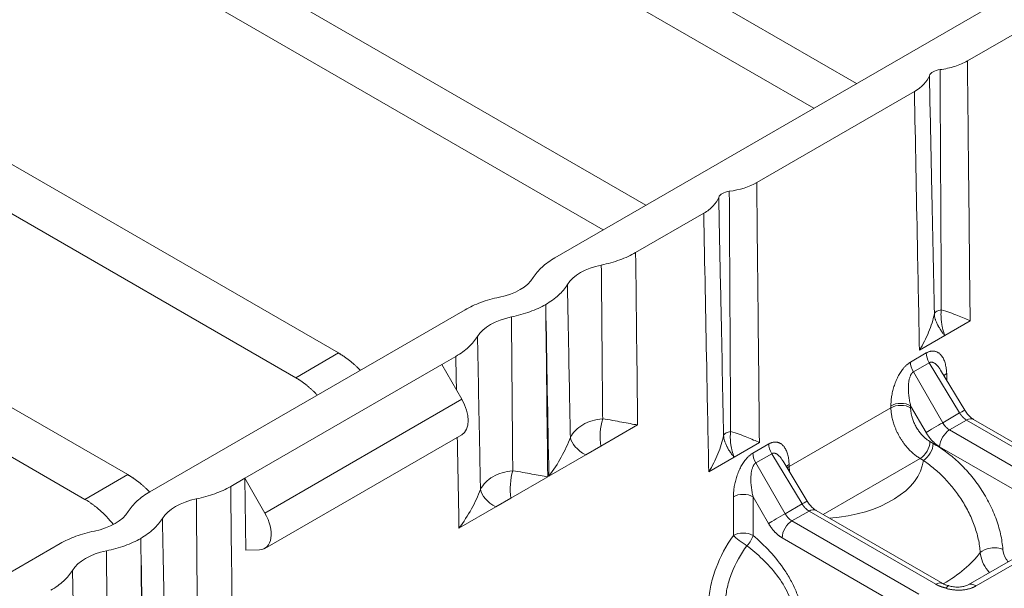
# Model space of a CAD drawing. Units: millimetres. Extents: x 73552 to 76522, y -9461 to -5256.
# Drawn here: x 74309 to 74344, y -7484 to -7464 of the extents above; entities that cross this region are included whole.
import ezdxf

# ---------------------------------------------------------------- set-up
doc = ezdxf.new("R2010")
doc.units = ezdxf.units.MM
doc.layers.add('319250', color=7, linetype='Continuous', lineweight=0)
doc.layers.add('DUENN-18', color=7, linetype='Continuous', lineweight=18)

# ---------------------------------------------------------------- blocks, each defined once
blk = doc.blocks.new('*U15')
at = {"layer": '319250'}
for p, q in [((-416.891, 169.708, -247.183), (-429.383, 194.694, -234.69)), ((-427.773, 193.645, -234.128), (-415.442, 168.984, -246.458)), ((-409.757, 166.141, -243.616), (-422.088, 190.802, -231.286)), ((-420.802, 190.403, -230.399), (-408.309, 165.417, -242.892)), ((-399.786, 160.499, -239.287), (-413.446, 187.819, -225.627)), ((-412.16, 187.419, -224.74), (-398.338, 159.775, -238.563)), ((-392.653, 156.933, -235.72), (-406.475, 184.577, -221.898)), ((-404.864, 183.528, -221.336), (-391.204, 156.208, -234.996)), ((-418.172, 169.692, -248.48), (-440.559, 180.886, -259.673)), ((-415.442, 168.984, -246.458), (-416.891, 169.708, -247.183)), ((-404.462, 162.837, -241.625), (-415.129, 168.171, -246.958)), ((-416.045, 167.72, -248.325), (-416.045, 167.72, -248.325)), ((-412.523, 165.959, -246.564), (-413.001, 166.198, -246.803)), ((-413.55, 164.878, -248.672), (-412.523, 165.959, -246.564)), ((-412.523, 165.959, -246.564), (-412.523, 164.94, -247.583)), ((-412.523, 165.959, -246.564), (-405.856, 162.626, -243.23)), ((-408.309, 165.417, -242.892), (-409.757, 166.141, -243.616)), ((-413.198, 164.535, -248.662), (-413.55, 164.878, -248.672)), ((-405.856, 161.607, -244.25), (-412.523, 164.94, -247.583)), ((-413.042, 164.421, -248.62), (-406.375, 161.088, -245.287)), ((-405.856, 162.626, -243.23), (-405.856, 161.607, -244.25)), ((-405.378, 162.387, -242.991), (-405.856, 162.626, -243.23)), ((-284.839, 103.026, -181.813), (-401.418, 161.315, -240.103)), ((-402.334, 160.865, -241.469), (-402.335, 160.865, -241.47)), ((-406.569, 159.167, -247.402), (-407.815, 159.79, -248.025)), ((-406.056, 158.911, -247.146), (-406.569, 159.167, -247.402)), ((-396.987, 158.191, -238.796), (-399.291, 159.343, -239.948)), ((-404.811, 158.288, -246.523), (-406.056, 158.911, -247.146)), ((-404.771, 158.268, -246.503), (-403.525, 157.645, -245.88)), ((-403.525, 157.645, -245.88), (-403.013, 157.389, -245.624)), ((-403.013, 157.389, -245.624), (-401.767, 156.766, -245.001)), ((-389.853, 154.625, -235.229), (-395.193, 157.294, -237.899)), ((-400.648, 154.273, -246.375), (-399.791, 153.844, -245.946)), ((-399.791, 153.844, -245.946), (-398.933, 153.416, -245.517)), ((-296.987, 108.191, -188.796), (-388.059, 153.727, -234.332)), ((-400.955, 152.716, -248.238), (-400.387, 153.283, -247.104)), ((-399.322, 153.209, -246.113), (-399.321, 151.717, -247.604)), ((-398.784, 152.94, -245.844), (-399.322, 153.209, -246.113)), ((-399.255, 153.428, -245.828), (-398.718, 153.159, -245.559)), ((-399.887, 152.783, -247.104), (-400.455, 152.216, -248.238)), ((-399.887, 151.999, -247.889), (-399.887, 152.783, -247.104)), ((-398.75, 151.431, -247.318), (-398.784, 152.94, -245.844)), ((-398.577, 151.346, -247.231), (-398.605, 152.546, -246.059)), ((-398.501, 152.34, -246.161), (-398.528, 152.31, -246.218)), ((-398.528, 152.31, -246.218), (-395.083, 150.587, -244.496)), ((-399.321, 151.717, -247.604), (-398.75, 151.431, -247.318)), ((-397.606, 147.151, -250.455), (-399.753, 151.443, -248.309)), ((-399.256, 151.441, -247.815), (-397.109, 147.148, -249.961)), ((-398.677, 151.152, -247.526), (-399.256, 151.441, -247.815)), ((-396.531, 146.859, -249.672), (-398.677, 151.152, -247.526)), ((-398.49, 150.985, -247.506), (-396.344, 146.693, -249.652)), ((-395.086, 149.102, -245.984), (-398.37, 150.744, -247.626)), ((-395.083, 150.587, -244.496), (-395.054, 150.617, -244.437)), ((-393.922, 150.761, -243.161), (-393.385, 150.492, -242.892)), ((-392.657, 150.278, -242.38), (-393.515, 150.707, -242.808)), ((-393.988, 150.542, -243.446), (-393.988, 149.051, -244.937)), ((-393.451, 150.274, -243.177), (-393.988, 150.542, -243.446)), ((-393.416, 148.765, -244.651), (-393.451, 150.274, -243.177)), ((-391.8, 149.849, -241.951), (-392.657, 150.278, -242.38)), ((-394.554, 150.117, -244.437), (-394.584, 150.087, -244.496)), ((-394.554, 149.332, -245.222), (-394.554, 150.117, -244.437)), ((-393.244, 148.679, -244.564), (-393.271, 149.879, -243.392)), ((-393.167, 149.673, -243.494), (-393.264, 149.566, -243.698)), ((-395.032, 148.993, -246.039), (-395.086, 149.102, -245.984)), ((-394.589, 149.099, -245.49), (-394.535, 148.99, -245.545)), ((-393.988, 149.051, -244.937), (-393.416, 148.765, -244.651)), ((-392.273, 144.485, -247.788), (-394.419, 148.777, -245.642)), ((-393.922, 148.774, -245.148), (-391.776, 144.482, -247.294)), ((-393.344, 148.485, -244.859), (-393.922, 148.774, -245.148)), ((-391.198, 144.193, -247.005), (-393.344, 148.485, -244.859)), ((-393.157, 148.318, -244.839), (-391.011, 144.026, -246.985)), ((-395.715, 146.03, -249.685), (-392.294, 144.319, -247.975)), ((-392.114, 144.103, -248.011), (-395.534, 145.813, -249.721))]:
    blk.add_line(p, q, dxfattribs=at)
at = {"layer": '319250', "extrusion": (-0.57735, -0.57735, 0.57735)}
for centre, major_axis, ratio, start_param, end_param in [((-417.145, 169.92, -247.225), (-1.414, 1.414), 0.57735, 1.91087, 2.801519), ((-417.073, 167.492, -249.58), (1.414, -1.414), 0.57735, 1.91087, 2.801519), ((-414.029, 165.971, -248.058), (-1.414, 1.414), 0.57735, 5.052463, 5.943111), ((-413.042, 165.199, -247.842), (0, 0.778, 0.778), 0.57735, 2.83616, 4.712389), ((-403.362, 160.637, -242.725), (1.414, -1.414), 0.57735, 1.91087, 2.801519), ((-403.434, 163.065, -240.369), (1.414, -1.414), 0.57735, 5.052463, 5.943111), ((-406.375, 161.866, -244.509), (0, 0.778, 0.778), 0.57735, 3.141593, 4.712389), ((-400.318, 159.115, -241.203), (-1.414, 1.414), 0.57735, 5.052463, 5.943111), ((-406.107, 159.072, -247.034), (0.499, -0.809, -0.311), 0.577564, 3.489706, 4.518581), ((-405.594, 158.816, -246.778), (-0.448, -0.367, -0.815), 0.417012, 4.175594, 5.204469), ((-403.063, 157.551, -245.512), (0.499, -0.809, -0.311), 0.577564, 3.489706, 4.518581), ((-396.054, 157.671, -238.383), (-0.354, 0.354), 0.57735, 4.929367, 6.066208), ((-402.55, 157.294, -245.256), (-0.448, -0.367, -0.815), 0.417012, 4.175594, 5.204469), ((-388.921, 154.105, -234.816), (0.354, -0.354), 0.57735, 1.787774, 2.924615), ((-400.218, 152.953, -247.265), (0.354, -0.354), 0.557025, 0.78555, 2.356042), ((-399.086, 153.097, -245.989), (0, -0.354, -0.354), 0.57735, 3.944444, 4.729842), ((-398.548, 152.829, -245.72), (0, -0.354, -0.354), 0.57735, 3.944444, 4.729842), ((-400.785, 152.386, -248.399), (0.171, -0.406, -0.236), 0.146754, 3.777325, 5.147227), ((-400.785, 152.386, -248.399), (0.354, -0.354), 0.557025, 0.78555, 2.356042), ((-400.785, 152.386, -248.399), (0.385, -0.074, 0.311), 0.433443, 4.61741, 5.573305), ((-398.331, 152.01, -246.321), (0.36, -0.347, 0.012), 0.577174, 2.338899, 2.669866), ((-398.358, 151.979, -246.379), (0.36, -0.347, 0.012), 0.577174, 2.338899, 2.567564), ((-399.557, 151.829, -247.728), (0.408, -0.204, 0.204), 0.021249, 0.955421, 2.513662), ((-399.422, 151.274, -248.148), (0.354, 0, 0.354), 0.57735, 0.785398, 2.338741), ((-398.985, 151.543, -247.442), (0.408, -0.197, 0.211), 0.007249, 0, 0.955138), ((-398.844, 150.985, -247.859), (0.354, 0, 0.354), 0.57735, 0, 0.785398), ((-394.884, 150.286, -244.598), (0.354, -0.354), 0.557025, 0.78555, 2.356042), ((-393.753, 150.431, -243.322), (0, -0.354, -0.354), 0.57735, 3.944444, 4.729842), ((-397.719, 151.802, -245.918), (2.754, -2.754), 0.57735, 4.847108, 6.21709), ((-394.914, 150.257, -244.657), (0.354, -0.354), 0.557025, 0.78555, 2.356042), ((-393.215, 150.162, -243.053), (0, -0.354, -0.354), 0.57735, 3.944444, 4.729842), ((-392.998, 149.343, -243.655), (0.36, -0.347, 0.012), 0.577174, 2.338899, 2.669866), ((-394.224, 149.162, -245.061), (0.408, -0.204, 0.204), 0.021249, 0.955421, 2.513662), ((-394.92, 149.269, -245.651), (0.354, 0, 0.354), 0.57735, 3.926991, 5.480334), ((-394.865, 149.159, -245.706), (0.354, 0, 0.354), 0.57735, 3.926991, 5.480334), ((-394.089, 148.607, -245.482), (0.354, 0, 0.354), 0.57735, 0.785398, 2.338741), ((-393.652, 148.876, -244.775), (0.408, -0.197, 0.211), 0.007249, 0, 0.955138), ((-393.511, 148.318, -245.193), (0.354, 0, 0.354), 0.57735, 0, 0.785398), ((-396.698, 146.693, -250.005), (0.354, 0, 0.354), 0.57735, 6.283185, 7.068583), ((-398.514, 151.007, -247.507), (4.586, -4.586), 0.57735, 5.501608, 5.866414), ((-395.715, 145.676, -250.039), (0, 0.354, 0.354), 0.57735, 5.410521, 6.283192), ((-394.65, 145.839, -248.812), (0.366, -0.34, 0.026), 0.509185, 0.751083, 2.687546)]:
    blk.add_ellipse(centre, major_axis=major_axis, ratio=ratio, start_param=start_param, end_param=end_param, dxfattribs=at)
at = {"layer": '319250'}
for points, weights in [([(-416.891, 169.708, -247.183), (-416.724, 169.374, -247.35), (-416.601, 169.004, -247.598), (-416.538, 168.618, -247.92)], [1, 0.942012844154, 0.905076986089, 0.889192425804]), ([(-415.141, 168.177, -246.964), (-415.215, 168.464, -246.752), (-415.318, 168.735, -246.582), (-415.442, 168.984, -246.458)], [0.904675788616, 0.92445779386, 0.956232530988, 1]), ([(-409.757, 166.141, -243.616), (-409.633, 165.893, -243.74), (-409.533, 165.622, -243.911), (-409.463, 165.338, -244.125)], [1, 0.956233947847, 0.924459851123, 0.904677709828]), ([(-408.007, 164.61, -243.398), (-408.082, 164.897, -243.185), (-408.185, 165.169, -243.016), (-408.309, 165.417, -242.892)], [0.904677709828, 0.924459851123, 0.956233947847, 1]), ([(-400.387, 153.283, -247.104), (-400.109, 153.561, -246.548), (-399.642, 153.621, -246.021), (-399.255, 153.428, -245.828)], [1, 0.807687680622, 0.807687680622, 1]), ([(-399.322, 153.209, -246.113), (-399.515, 153.303, -246.212), (-399.748, 153.128, -246.621), (-399.887, 152.783, -247.104)], [1, 0.807687680622, 0.807687680622, 1]), ([(-398.718, 153.159, -245.559), (-398.331, 152.966, -245.366), (-398.242, 152.628, -245.614), (-398.501, 152.34, -246.161)], [1, 0.807687680622, 0.807687680622, 1]), ([(-398.605, 152.546, -246.059), (-398.609, 152.747, -245.862), (-398.677, 152.885, -245.791), (-398.784, 152.94, -245.844)], [0.862428506616, 0.837320050859, 0.88317721532, 1]), ([(-398.528, 152.31, -246.218), (-398.553, 152.282, -246.271), (-398.576, 152.251, -246.325), (-398.597, 152.215, -246.382)], [1, 0.97913305138, 0.9605438546, 0.944232409661]), ([(-399.887, 151.999, -247.889), (-399.887, 151.813, -248.074), (-399.84, 151.618, -248.222), (-399.753, 151.443, -248.309)], [1, 0.951455903045, 0.951455903045, 1]), ([(-399.256, 151.441, -247.815), (-399.299, 151.528, -247.771), (-399.322, 151.625, -247.697), (-399.321, 151.717, -247.604)], [1, 0.951455903045, 0.951455903045, 1]), ([(-398.677, 151.152, -247.526), (-398.721, 151.239, -247.482), (-398.746, 151.337, -247.409), (-398.75, 151.431, -247.318)], [1, 0.951455903045, 0.951455903045, 1]), ([(-395.054, 150.617, -244.437), (-394.776, 150.895, -243.881), (-394.309, 150.954, -243.354), (-393.922, 150.761, -243.161)], [1, 0.807687680622, 0.807687680622, 1]), ([(-395.086, 149.102, -245.984), (-395.375, 149.68, -245.695), (-395.374, 150.292, -245.082), (-395.083, 150.587, -244.496)], [1, 0.808833632769, 0.808833632769, 1]), ([(-393.988, 150.542, -243.446), (-394.182, 150.637, -243.545), (-394.415, 150.461, -243.954), (-394.554, 150.117, -244.437)], [1, 0.807687680622, 0.807687680622, 1]), ([(-393.271, 149.879, -243.392), (-393.276, 150.08, -243.196), (-393.343, 150.219, -243.125), (-393.451, 150.274, -243.177)], [0.862428506616, 0.837320050859, 0.88317721532, 1]), ([(-393.385, 150.492, -242.892), (-392.998, 150.299, -242.699), (-392.908, 149.961, -242.947), (-393.167, 149.673, -243.494)], [1, 0.807687680622, 0.807687680622, 1]), ([(-394.584, 150.087, -244.496), (-394.779, 149.891, -244.888), (-394.782, 149.484, -245.298), (-394.589, 149.099, -245.49)], [1, 0.808833632769, 0.808833632769, 1]), ([(-394.554, 149.332, -245.222), (-394.554, 149.146, -245.408), (-394.507, 148.952, -245.555), (-394.419, 148.777, -245.642)], [1, 0.951455903045, 0.951455903045, 1]), ([(-393.922, 148.774, -245.148), (-393.966, 148.861, -245.105), (-393.989, 148.958, -245.031), (-393.988, 149.051, -244.937)], [1, 0.951455903045, 0.951455903045, 1]), ([(-393.344, 148.485, -244.859), (-393.388, 148.572, -244.815), (-393.413, 148.67, -244.743), (-393.416, 148.765, -244.651)], [1, 0.951455903045, 0.951455903045, 1]), ([(-396.323, 146.541, -249.783), (-396.411, 146.652, -249.759), (-396.482, 146.76, -249.722), (-396.531, 146.859, -249.672)], [1, 0.983627739366, 0.983627739366, 1]), ([(-395.534, 145.813, -249.721), (-395.81, 145.951, -249.859), (-396.11, 146.225, -249.885), (-396.334, 146.544, -249.79)], [1, 0.889126343454, 0.889126343454, 1])]:
    blk.add_rational_spline(points, weights, degree=3, dxfattribs=at)
for points, knots in [([(-418.172, 169.692, -248.48), (-418.008, 169.61, -248.398), (-417.837, 169.511, -248.326), (-417.485, 169.281, -248.204), (-417.302, 169.149, -248.152), (-417.118, 169.004, -248.114)], [0, 0, 0, 0, 0.00072968, 0.00072968, 0.00145936, 0.00145936, 0.00145936, 0.00145936]), ([(-418.249, 168.983, -249.266), (-418.362, 168.986, -249.375), (-418.488, 169.01, -249.479), (-418.769, 169.096, -249.673), (-418.924, 169.16, -249.764), (-419.089, 169.242, -249.847)], [0, 0, 0, 0, 0.00072968, 0.00072968, 0.00145936, 0.00145936, 0.00145936, 0.00145936]), ([(-420.413, 166.667, -253.746), (-420.105, 166.997, -253.107), (-419.796, 167.328, -252.468), (-419.487, 167.658, -251.83), (-419.074, 168.099, -250.975), (-418.661, 168.541, -250.12), (-418.249, 168.983, -249.266)], [0.000813251, 0.000813251, 0.000813251, 0.000813251, 0.003674053, 0.003674053, 0.003674053, 0.007501151, 0.007501151, 0.007501151, 0.007501151]), ([(-417.1, 168.409, -248.691), (-417.535, 167.96, -249.575), (-417.97, 167.512, -250.458), (-418.405, 167.064, -251.341), (-418.406, 167.063, -251.343), (-418.406, 167.062, -251.344), (-418.407, 167.062, -251.345), (-418.711, 166.748, -251.963), (-419.016, 166.434, -252.581), (-419.32, 166.121, -253.2)], [0, 0, 0, 0, 0.003931388, 0.003931388, 0.003931388, 0.003937185, 0.003937185, 0.003937185, 0.006687899, 0.006687899, 0.006687899, 0.006687899]), ([(-416.045, 167.72, -248.325), (-416.21, 167.803, -248.407), (-416.38, 167.901, -248.479), (-416.733, 168.131, -248.601), (-416.916, 168.264, -248.652), (-417.1, 168.409, -248.691)], [0, 0, 0, 0, 0.00072968, 0.00072968, 0.00145936, 0.00145936, 0.00145936, 0.00145936]), ([(-415.969, 168.43, -247.539), (-415.856, 168.426, -247.43), (-415.729, 168.403, -247.326), (-415.448, 168.316, -247.132), (-415.293, 168.253, -247.04), (-415.129, 168.171, -246.958)], [0, 0, 0, 0, 0.00072968, 0.00072968, 0.00145936, 0.00145936, 0.00145936, 0.00145936]), ([(-415.205, 167.461, -247.744), (-415.318, 167.464, -247.853), (-415.445, 167.488, -247.957), (-415.725, 167.574, -248.151), (-415.88, 167.638, -248.242), (-416.045, 167.72, -248.325)], [0, 0, 0, 0, 0.00072968, 0.00072968, 0.00145936, 0.00145936, 0.00145936, 0.00145936]), ([(-417.369, 165.145, -252.224), (-417.061, 165.475, -251.585), (-416.752, 165.806, -250.946), (-416.443, 166.136, -250.308), (-416.031, 166.578, -249.453), (-415.618, 167.019, -248.598), (-415.205, 167.461, -247.744)], [0.000813251, 0.000813251, 0.000813251, 0.000813251, 0.003674053, 0.003674053, 0.003674053, 0.007501151, 0.007501151, 0.007501151, 0.007501151]), ([(-414.056, 166.887, -247.169), (-414.491, 166.438, -248.053), (-414.926, 165.99, -248.936), (-415.361, 165.542, -249.819), (-415.362, 165.541, -249.821), (-415.362, 165.54, -249.822), (-415.363, 165.54, -249.823), (-415.667, 165.226, -250.441), (-415.972, 164.912, -251.06), (-416.276, 164.599, -251.678)], [0, 0, 0, 0, 0.003931388, 0.003931388, 0.003931388, 0.003937185, 0.003937185, 0.003937185, 0.006687899, 0.006687899, 0.006687899, 0.006687899]), ([(-413.001, 166.198, -246.803), (-413.166, 166.281, -246.885), (-413.336, 166.38, -246.957), (-413.689, 166.609, -247.079), (-413.872, 166.742, -247.131), (-414.056, 166.887, -247.169)], [0, 0, 0, 0, 0.00072968, 0.00072968, 0.00145936, 0.00145936, 0.00145936, 0.00145936]), ([(-404.462, 162.837, -241.625), (-404.297, 162.755, -241.543), (-404.127, 162.656, -241.471), (-403.774, 162.426, -241.348), (-403.591, 162.294, -241.297), (-403.407, 162.149, -241.258)], [0, 0, 0, 0, 0.00072968, 0.00072968, 0.00145936, 0.00145936, 0.00145936, 0.00145936]), ([(-404.538, 162.128, -242.41), (-404.651, 162.131, -242.52), (-404.778, 162.155, -242.623), (-405.059, 162.241, -242.818), (-405.214, 162.305, -242.909), (-405.378, 162.387, -242.991)], [0, 0, 0, 0, 0.00072968, 0.00072968, 0.00145936, 0.00145936, 0.00145936, 0.00145936]), ([(-406.703, 159.812, -246.891), (-406.394, 160.142, -246.252), (-406.085, 160.472, -245.613), (-405.777, 160.802, -244.974), (-405.364, 161.244, -244.12), (-404.951, 161.686, -243.265), (-404.538, 162.128, -242.41)], [0.000813251, 0.000813251, 0.000813251, 0.000813251, 0.003674053, 0.003674053, 0.003674053, 0.007501151, 0.007501151, 0.007501151, 0.007501151]), ([(-402.259, 161.575, -240.684), (-402.145, 161.571, -240.574), (-402.019, 161.548, -240.471), (-401.738, 161.461, -240.277), (-401.583, 161.398, -240.185), (-401.418, 161.315, -240.103)], [0, 0, 0, 0, 0.00072968, 0.00072968, 0.00145936, 0.00145936, 0.00145936, 0.00145936]), ([(-403.389, 161.553, -241.836), (-403.824, 161.105, -242.719), (-404.259, 160.657, -243.603), (-404.694, 160.208, -244.486), (-404.695, 160.208, -244.487), (-404.696, 160.207, -244.489), (-404.696, 160.206, -244.49), (-405.001, 159.893, -245.108), (-405.305, 159.579, -245.726), (-405.61, 159.265, -246.344)], [0, 0, 0, 0, 0.003931388, 0.003931388, 0.003931388, 0.003937185, 0.003937185, 0.003937185, 0.006687899, 0.006687899, 0.006687899, 0.006687899]), ([(-402.335, 160.865, -241.47), (-402.499, 160.947, -241.552), (-402.67, 161.046, -241.623), (-403.022, 161.276, -241.746), (-403.205, 161.408, -241.797), (-403.389, 161.553, -241.836)], [0, 0, 0, 0, 0.00072968, 0.00072968, 0.00145936, 0.00145936, 0.00145936, 0.00145936]), ([(-403.659, 158.29, -245.369), (-403.35, 158.62, -244.73), (-403.042, 158.95, -244.091), (-402.733, 159.281, -243.452), (-402.32, 159.722, -242.598), (-401.907, 160.164, -241.743), (-401.494, 160.606, -240.888)], [0.000813251, 0.000813251, 0.000813251, 0.000813251, 0.003674053, 0.003674053, 0.003674053, 0.007501151, 0.007501151, 0.007501151, 0.007501151]), ([(-401.494, 160.606, -240.888), (-401.607, 160.609, -240.998), (-401.734, 160.633, -241.101), (-402.015, 160.719, -241.296), (-402.17, 160.783, -241.387), (-402.334, 160.865, -241.469)], [0, 0, 0, 0, 0.00072968, 0.00072968, 0.00145936, 0.00145936, 0.00145936, 0.00145936]), ([(-406.703, 159.812, -246.891), (-406.857, 159.779, -247.077), (-407.032, 159.76, -247.273), (-407.407, 159.751, -247.655), (-407.606, 159.762, -247.844), (-407.815, 159.79, -248.025)], [0, 0, 0, 0, 0.000849492, 0.000849492, 0.001698984, 0.001698984, 0.001698984, 0.001698984]), ([(-405.61, 159.265, -246.344), (-405.709, 159.356, -246.353), (-405.809, 159.436, -246.373), (-406.008, 159.575, -246.433), (-406.107, 159.635, -246.472), (-406.296, 159.729, -246.566), (-406.387, 159.765, -246.622), (-406.555, 159.809, -246.746), (-406.632, 159.817, -246.815), (-406.703, 159.812, -246.891)], [0, 0, 0, 0, 0.000428435, 0.000428435, 0.00085687, 0.00085687, 0.001285305, 0.001285305, 0.001713739, 0.001713739, 0.001713739, 0.001713739]), ([(-400.346, 160.031, -240.314), (-400.78, 159.583, -241.197), (-401.216, 159.135, -242.081), (-401.651, 158.686, -242.964), (-401.651, 158.686, -242.965), (-401.652, 158.685, -242.967), (-401.652, 158.684, -242.968), (-401.957, 158.371, -243.586), (-402.261, 158.057, -244.204), (-402.566, 157.743, -244.822)], [0, 0, 0, 0, 0.003931388, 0.003931388, 0.003931388, 0.003937185, 0.003937185, 0.003937185, 0.006687899, 0.006687899, 0.006687899, 0.006687899]), ([(-399.291, 159.343, -239.948), (-399.455, 159.425, -240.03), (-399.626, 159.524, -240.101), (-399.978, 159.754, -240.224), (-400.162, 159.886, -240.275), (-400.346, 160.031, -240.314)], [0, 0, 0, 0, 0.00072968, 0.00072968, 0.00145936, 0.00145936, 0.00145936, 0.00145936]), ([(-404.811, 158.288, -246.523), (-404.921, 158.419, -246.502), (-405.04, 158.568, -246.472), (-405.302, 158.894, -246.408), (-405.446, 159.074, -246.372), (-405.61, 159.265, -246.344)], [-0.000011509, -0.000011509, -0.000011509, -0.000011509, 0.000833077, 0.000833077, 0.001677663, 0.001677663, 0.001677663, 0.001677663]), ([(-403.659, 158.29, -245.369), (-403.813, 158.257, -245.556), (-403.989, 158.238, -245.751), (-404.363, 158.229, -246.133), (-404.562, 158.24, -246.322), (-404.771, 158.268, -246.503)], [0, 0, 0, 0, 0.000849492, 0.000849492, 0.001698984, 0.001698984, 0.001698984, 0.001698984]), ([(-402.566, 157.743, -244.822), (-402.665, 157.834, -244.831), (-402.765, 157.914, -244.851), (-402.964, 158.053, -244.911), (-403.064, 158.113, -244.95), (-403.252, 158.207, -245.044), (-403.343, 158.243, -245.1), (-403.511, 158.287, -245.224), (-403.588, 158.295, -245.293), (-403.659, 158.29, -245.369)], [0, 0, 0, 0, 0.000428435, 0.000428435, 0.00085687, 0.00085687, 0.001285305, 0.001285305, 0.001713739, 0.001713739, 0.001713739, 0.001713739]), ([(-400.648, 154.273, -246.375), (-400.151, 154.806, -245.346), (-399.654, 155.338, -244.316), (-399.157, 155.87, -243.286), (-398.433, 156.644, -241.79), (-397.71, 157.418, -240.293), (-396.987, 158.191, -238.796)], [0, 0, 0, 0, 0.00460561, 0.00460561, 0.00460561, 0.01130187, 0.01130187, 0.01130187, 0.01130187]), ([(-396.374, 158.042, -238.332), (-396.48, 157.929, -238.551), (-396.585, 157.815, -238.77), (-396.691, 157.702, -238.989), (-397.114, 157.248, -239.866), (-397.536, 156.794, -240.742), (-397.959, 156.34, -241.618), (-398.552, 155.702, -242.85), (-399.146, 155.065, -244.081), (-399.739, 154.427, -245.312)], [0, 0, 0, 0, 0.00098285, 0.00098285, 0.00098285, 0.00491423, 0.00491423, 0.00491423, 0.01043963, 0.01043963, 0.01043963, 0.01043963]), ([(-396.987, 158.191, -238.796), (-396.86, 158.128, -238.732), (-396.744, 158.083, -238.661), (-396.536, 158.032, -238.503), (-396.447, 158.027, -238.42), (-396.374, 158.042, -238.332)], [0, 0, 0, 0, 0.000565979, 0.000565979, 0.001131958, 0.001131958, 0.001131958, 0.001131958]), ([(-401.767, 156.766, -245.001), (-401.877, 156.897, -244.98), (-401.996, 157.046, -244.95), (-402.258, 157.372, -244.886), (-402.402, 157.552, -244.85), (-402.566, 157.743, -244.822)], [-0.000011509, -0.000011509, -0.000011509, -0.000011509, 0.000833077, 0.000833077, 0.001677663, 0.001677663, 0.001677663, 0.001677663]), ([(-399.503, 154.309, -245.194), (-399.268, 154.549, -244.719), (-399.032, 154.788, -244.244), (-398.797, 155.028, -243.769), (-397.869, 155.972, -241.897), (-396.942, 156.917, -240.025), (-396.015, 157.863, -238.153)], [0.0008621, 0.0008621, 0.0008621, 0.0008621, 0.00297565, 0.00297565, 0.00297565, 0.01130173, 0.01130173, 0.01130173, 0.01130173]), ([(-395.193, 157.294, -237.899), (-395.744, 156.722, -239.022), (-396.296, 156.15, -240.146), (-396.847, 155.578, -241.269), (-397.542, 154.857, -242.685), (-398.238, 154.136, -244.101), (-398.933, 153.416, -245.517)], [0, 0, 0, 0, 0.00500015, 0.00500015, 0.00500015, 0.01130187, 0.01130187, 0.01130187, 0.01130187]), ([(-393.515, 150.707, -242.808), (-393.018, 151.239, -241.779), (-392.521, 151.771, -240.749), (-392.023, 152.303, -239.72), (-391.3, 153.077, -238.223), (-390.577, 153.851, -236.726), (-389.853, 154.625, -235.229)], [0, 0, 0, 0, 0.00460561, 0.00460561, 0.00460561, 0.01130187, 0.01130187, 0.01130187, 0.01130187]), ([(-400.648, 154.273, -246.375), (-400.472, 154.267, -246.205), (-400.306, 154.278, -246.028), (-399.998, 154.329, -245.67), (-399.855, 154.37, -245.485), (-399.739, 154.427, -245.312)], [-0.000008988, -0.000008988, -0.000008988, -0.000008988, 0.000727135, 0.000727135, 0.001463259, 0.001463259, 0.001463259, 0.001463259]), ([(-399.791, 153.844, -245.946), (-399.796, 153.873, -245.923), (-399.801, 153.902, -245.899), (-399.807, 153.947, -245.86), (-399.81, 153.97, -245.84), (-399.813, 153.997, -245.816), (-399.814, 154.011, -245.803), (-399.815, 154.017, -245.798), (-399.815, 154.021, -245.794), (-399.815, 154.024, -245.792), (-399.817, 154.043, -245.774), (-399.818, 154.066, -245.753), (-399.819, 154.106, -245.713), (-399.82, 154.121, -245.698), (-399.819, 154.145, -245.674), (-399.819, 154.153, -245.666), (-399.818, 154.17, -245.648), (-399.818, 154.18, -245.638), (-399.815, 154.219, -245.596), (-399.811, 154.247, -245.565), (-399.805, 154.281, -245.524), (-399.802, 154.291, -245.511), (-399.799, 154.305, -245.494), (-399.797, 154.311, -245.485), (-399.795, 154.317, -245.478), (-399.794, 154.321, -245.473), (-399.794, 154.322, -245.471), (-399.779, 154.368, -245.412), (-399.76, 154.402, -245.359), (-399.739, 154.427, -245.312)], [0, 0, 0, 0, 0.125, 0.125, 0.1875, 0.21875, 0.234375, 0.242188, 0.242188, 0.25, 0.25, 0.375, 0.375, 0.4375, 0.4375, 0.46875, 0.46875, 0.5, 0.5, 0.625, 0.625, 0.6875, 0.6875, 0.71875, 0.734375, 0.734375, 0.75, 0.75, 1, 1, 1, 1]), ([(-399.791, 153.844, -245.946), (-399.78, 153.894, -245.887), (-399.766, 153.941, -245.825), (-399.74, 154.009, -245.731), (-399.731, 154.031, -245.7), (-399.71, 154.073, -245.636), (-399.698, 154.094, -245.604), (-399.674, 154.134, -245.54), (-399.661, 154.154, -245.507), (-399.633, 154.19, -245.443), (-399.619, 154.208, -245.411), (-399.588, 154.241, -245.348), (-399.572, 154.256, -245.316), (-399.539, 154.285, -245.254), (-399.522, 154.297, -245.224), (-399.503, 154.309, -245.194)], [0, 0, 0, 0, 0.241624, 0.241624, 0.36403, 0.36403, 0.486436, 0.486436, 0.61239, 0.61239, 0.738343, 0.738343, 0.869172, 0.869172, 1, 1, 1, 1]), ([(-399.739, 154.427, -245.312), (-399.717, 154.433, -245.284), (-399.681, 154.424, -245.257), (-399.598, 154.383, -245.215), (-399.55, 154.349, -245.201), (-399.503, 154.309, -245.194)], [0, 0, 0, 0, 0.5, 0.5, 1, 1, 1, 1]), ([(-399.503, 154.309, -245.194), (-399.372, 154.129, -245.243), (-399.267, 153.963, -245.304), (-399.083, 153.666, -245.417), (-399.004, 153.533, -245.471), (-398.933, 153.416, -245.517)], [0, 0, 0, 0, 0.000735129, 0.000735129, 0.001470258, 0.001470258, 0.001470258, 0.001470258]), ([(-389.241, 154.475, -234.765), (-389.346, 154.362, -234.984), (-389.452, 154.248, -235.204), (-389.558, 154.135, -235.423), (-389.98, 153.681, -236.299), (-390.403, 153.227, -237.175), (-390.825, 152.774, -238.052), (-391.419, 152.136, -239.283), (-392.013, 151.498, -240.515), (-392.606, 150.86, -241.746)], [0, 0, 0, 0, 0.00098285, 0.00098285, 0.00098285, 0.00491423, 0.00491423, 0.00491423, 0.01043963, 0.01043963, 0.01043963, 0.01043963]), ([(-392.37, 150.742, -241.628), (-392.134, 150.982, -241.153), (-391.899, 151.222, -240.677), (-391.663, 151.461, -240.202), (-390.736, 152.406, -238.33), (-389.808, 153.351, -236.458), (-388.882, 154.296, -234.586)], [0.0008621, 0.0008621, 0.0008621, 0.0008621, 0.00297565, 0.00297565, 0.00297565, 0.01130173, 0.01130173, 0.01130173, 0.01130173]), ([(-388.882, 154.296, -234.586), (-388.74, 154.174, -234.567), (-388.6, 154.065, -234.535), (-388.321, 153.872, -234.449), (-388.187, 153.791, -234.395), (-388.059, 153.727, -234.332)], [0, 0, 0, 0, 0.000565874, 0.000565874, 0.001131747, 0.001131747, 0.001131747, 0.001131747]), ([(-388.059, 153.727, -234.332), (-388.611, 153.155, -235.455), (-389.162, 152.583, -236.579), (-389.714, 152.011, -237.702), (-390.409, 151.291, -239.118), (-391.104, 150.57, -240.535), (-391.8, 149.849, -241.951)], [0, 0, 0, 0, 0.00500015, 0.00500015, 0.00500015, 0.01130187, 0.01130187, 0.01130187, 0.01130187]), ([(-402.551, 152.376, -250.175), (-402.466, 152.447, -250.019), (-402.366, 152.507, -249.858), (-402.139, 152.609, -249.53), (-402.01, 152.65, -249.36), (-401.599, 152.737, -248.862), (-401.284, 152.75, -248.534), (-400.955, 152.716, -248.238)], [0, 0, 0, 0, 0.000663741, 0.000663741, 0.001327482, 0.001327482, 0.002654965, 0.002654965, 0.002654965, 0.002654965]), ([(-400.763, 152.22, -248.543), (-401.044, 152.256, -248.787), (-401.312, 152.252, -249.06), (-401.661, 152.185, -249.476), (-401.77, 152.152, -249.618), (-401.962, 152.068, -249.894), (-402.047, 152.018, -250.029), (-402.118, 151.958, -250.16)], [0, 0, 0, 0, 0.001126199, 0.001126199, 0.001689298, 0.001689298, 0.002252398, 0.002252398, 0.002252398, 0.002252398]), ([(-400.569, 150.026, -250.543), (-400.529, 150.081, -250.448), (-400.497, 150.145, -250.352), (-400.447, 150.291, -250.156), (-400.43, 150.374, -250.055), (-400.399, 150.636, -249.763), (-400.407, 150.831, -249.575), (-400.461, 151.226, -249.235), (-400.507, 151.428, -249.079), (-400.621, 151.828, -248.793), (-400.688, 152.025, -248.663), (-400.763, 152.22, -248.543)], [0, 0, 0, 0, 0.000395178, 0.000395178, 0.000790356, 0.000790356, 0.001580712, 0.001580712, 0.002371068, 0.002371068, 0.003161424, 0.003161424, 0.003161424, 0.003161424]), ([(-400.455, 152.216, -248.238), (-400.381, 152, -248.381), (-400.317, 151.781, -248.536), (-400.215, 151.334, -248.881), (-400.178, 151.11, -249.069), (-400.156, 150.783, -249.373), (-400.154, 150.674, -249.48), (-400.162, 150.465, -249.697), (-400.173, 150.365, -249.807), (-400.209, 150.176, -250.033), (-400.234, 150.086, -250.148), (-400.298, 149.927, -250.371), (-400.337, 149.856, -250.48), (-400.383, 149.795, -250.588)], [0.000508409, 0.000508409, 0.000508409, 0.000508409, 0.001404162, 0.001404162, 0.002299914, 0.002299914, 0.00274779, 0.00274779, 0.003195666, 0.003195666, 0.003643543, 0.003643543, 0.004091419, 0.004091419, 0.004091419, 0.004091419]), ([(-398.577, 151.346, -247.231), (-398.576, 151.304, -247.272), (-398.572, 151.26, -247.312), (-398.557, 151.174, -247.383), (-398.546, 151.131, -247.415), (-398.522, 151.055, -247.466), (-398.508, 151.021, -247.487), (-398.493, 150.991, -247.503), (-398.492, 150.988, -247.504), (-398.49, 150.985, -247.506)], [0, 0, 0, 0, 0.1765553, 0.1765553, 0.3524455, 0.3524455, 0.5221356, 0.5221356, 0.5406952, 0.5406952, 0.5406952, 0.5406952]), ([(-393.515, 150.707, -242.808), (-393.339, 150.7, -242.639), (-393.172, 150.711, -242.461), (-392.865, 150.762, -242.103), (-392.722, 150.804, -241.918), (-392.606, 150.86, -241.746)], [-0.000008988, -0.000008988, -0.000008988, -0.000008988, 0.000727135, 0.000727135, 0.001463259, 0.001463259, 0.001463259, 0.001463259]), ([(-392.657, 150.278, -242.38), (-392.663, 150.306, -242.357), (-392.668, 150.335, -242.333), (-392.674, 150.38, -242.294), (-392.677, 150.403, -242.274), (-392.68, 150.43, -242.249), (-392.681, 150.444, -242.237), (-392.682, 150.45, -242.231), (-392.682, 150.454, -242.228), (-392.682, 150.457, -242.225), (-392.684, 150.476, -242.207), (-392.685, 150.499, -242.186), (-392.686, 150.54, -242.146), (-392.686, 150.554, -242.132), (-392.686, 150.578, -242.108), (-392.686, 150.586, -242.099), (-392.685, 150.603, -242.082), (-392.684, 150.613, -242.071), (-392.682, 150.653, -242.029), (-392.678, 150.68, -241.998), (-392.671, 150.714, -241.957), (-392.669, 150.724, -241.945), (-392.665, 150.738, -241.927), (-392.663, 150.745, -241.919), (-392.662, 150.751, -241.911), (-392.661, 150.755, -241.906), (-392.66, 150.756, -241.905), (-392.646, 150.801, -241.845), (-392.627, 150.835, -241.792), (-392.606, 150.86, -241.746)], [0, 0, 0, 0, 0.125, 0.125, 0.1875, 0.21875, 0.234375, 0.242188, 0.242188, 0.25, 0.25, 0.375, 0.375, 0.4375, 0.4375, 0.46875, 0.46875, 0.5, 0.5, 0.625, 0.625, 0.6875, 0.6875, 0.71875, 0.734375, 0.734375, 0.75, 0.75, 1, 1, 1, 1]), ([(-392.657, 150.278, -242.38), (-392.647, 150.327, -242.32), (-392.633, 150.375, -242.258), (-392.607, 150.442, -242.165), (-392.597, 150.464, -242.133), (-392.576, 150.507, -242.069), (-392.565, 150.527, -242.038), (-392.541, 150.567, -241.973), (-392.528, 150.587, -241.941), (-392.5, 150.624, -241.876), (-392.486, 150.641, -241.845), (-392.455, 150.674, -241.781), (-392.439, 150.69, -241.749), (-392.406, 150.718, -241.688), (-392.388, 150.731, -241.658), (-392.37, 150.742, -241.628)], [0, 0, 0, 0, 0.241624, 0.241624, 0.36403, 0.36403, 0.486436, 0.486436, 0.61239, 0.61239, 0.738343, 0.738343, 0.869172, 0.869172, 1, 1, 1, 1]), ([(-392.606, 150.86, -241.746), (-392.583, 150.866, -241.717), (-392.548, 150.858, -241.69), (-392.465, 150.816, -241.649), (-392.417, 150.783, -241.634), (-392.37, 150.742, -241.628)], [0, 0, 0, 0, 0.5, 0.5, 1, 1, 1, 1]), ([(-392.37, 150.742, -241.628), (-392.239, 150.562, -241.677), (-392.133, 150.396, -241.737), (-391.949, 150.1, -241.85), (-391.87, 149.966, -241.904), (-391.8, 149.849, -241.951)], [0, 0, 0, 0, 0.000735129, 0.000735129, 0.001470258, 0.001470258, 0.001470258, 0.001470258]), ([(-394.939, 146.195, -248.744), (-394.882, 146.266, -248.616), (-394.833, 146.348, -248.485), (-394.75, 146.534, -248.216), (-394.716, 146.639, -248.077), (-394.666, 146.861, -247.805), (-394.65, 146.979, -247.671), (-394.634, 147.227, -247.407), (-394.635, 147.355, -247.28), (-394.651, 147.613, -247.037), (-394.667, 147.746, -246.921), (-394.712, 148.007, -246.704), (-394.741, 148.136, -246.604), (-394.809, 148.391, -246.418), (-394.849, 148.516, -246.332), (-394.935, 148.76, -246.176), (-394.982, 148.878, -246.104), (-395.032, 148.993, -246.039)], [0, 0, 0, 0, 0.000538529, 0.000538529, 0.001077059, 0.001077059, 0.001615588, 0.001615588, 0.002154118, 0.002154118, 0.002692647, 0.002692647, 0.003231177, 0.003231177, 0.003769706, 0.003769706, 0.004308235, 0.004308235, 0.004308235, 0.004308235]), ([(-394.535, 148.99, -245.545), (-394.464, 148.849, -245.615), (-394.399, 148.705, -245.693), (-394.278, 148.41, -245.869), (-394.224, 148.257, -245.967), (-394.13, 147.951, -246.179), (-394.091, 147.796, -246.295), (-394.029, 147.483, -246.545), (-394.006, 147.327, -246.679), (-393.981, 147.022, -246.959), (-393.978, 146.871, -247.107), (-393.992, 146.581, -247.412), (-394.01, 146.443, -247.566), (-394.065, 146.185, -247.88), (-394.103, 146.063, -248.04), (-394.198, 145.847, -248.35), (-394.254, 145.752, -248.502), (-394.32, 145.669, -248.651)], [0, 0, 0, 0, 0.000630221, 0.000630221, 0.001260441, 0.001260441, 0.001890662, 0.001890662, 0.002520883, 0.002520883, 0.003151104, 0.003151104, 0.003781324, 0.003781324, 0.004411545, 0.004411545, 0.005041766, 0.005041766, 0.005041766, 0.005041766]), ([(-393.244, 148.679, -244.564), (-393.243, 148.637, -244.605), (-393.238, 148.593, -244.645), (-393.223, 148.507, -244.716), (-393.213, 148.465, -244.748), (-393.188, 148.389, -244.8), (-393.174, 148.354, -244.82), (-393.16, 148.324, -244.836), (-393.159, 148.321, -244.838), (-393.157, 148.318, -244.839)], [0, 0, 0, 0, 0.1765553, 0.1765553, 0.3524455, 0.3524455, 0.5221356, 0.5221356, 0.5406952, 0.5406952, 0.5406952, 0.5406952]), ([(-396.344, 146.693, -249.652), (-396.334, 146.672, -249.662), (-396.319, 146.646, -249.673), (-396.282, 146.588, -249.694), (-396.259, 146.555, -249.704), (-396.228, 146.515, -249.714), (-396.223, 146.508, -249.715), (-396.218, 146.502, -249.716)], [0, 0, 0, 0, 0.1383774, 0.1383774, 0.2831024, 0.2831024, 0.3105217, 0.3105217, 0.3105217, 0.3105217]), ([(-396.334, 146.544, -249.79), (-396.331, 146.542, -249.788), (-396.328, 146.541, -249.787), (-396.325, 146.541, -249.784), (-396.325, 146.541, -249.784), (-396.324, 146.541, -249.783), (-396.323, 146.541, -249.783)], [0, 0, 0, 0, 0.0000146013, 0.0000146013, 0.0000146013, 0.00001836393, 0.00001836393, 0.00001836393, 0.00001836393]), ([(-396.216, 146.499, -249.717), (-396.188, 146.459, -249.729), (-396.156, 146.418, -249.738), (-396.086, 146.335, -249.751), (-396.047, 146.293, -249.754), (-395.966, 146.213, -249.753), (-395.924, 146.175, -249.748), (-395.846, 146.112, -249.733), (-395.808, 146.085, -249.723), (-395.753, 146.05, -249.703), (-395.732, 146.038, -249.694), (-395.715, 146.03, -249.685)], [0, 0, 0, 0, 0.1614238, 0.1614238, 0.3306092, 0.3306092, 0.5051441, 0.5051441, 0.672078, 0.672078, 0.7942739, 0.7942739, 0.7942739, 0.7942739]), ([(-395, 145.672, -249.328), (-395.005, 145.696, -249.309), (-395.009, 145.719, -249.29), (-395.026, 145.836, -249.19), (-395.027, 145.925, -249.101), (-395.002, 146.08, -248.922), (-394.976, 146.145, -248.831), (-394.939, 146.195, -248.744)], [0.0006610774, 0.0006610774, 0.0006610774, 0.0006610774, 0.000753382, 0.000753382, 0.001130073, 0.001130073, 0.001506764, 0.001506764, 0.001506764, 0.001506764]), ([(-394.32, 145.669, -248.651), (-394.36, 145.619, -248.742), (-394.379, 145.534, -248.845), (-394.373, 145.413, -248.96), (-394.37, 145.384, -248.986), (-394.364, 145.354, -249.01)], [0, 0, 0, 0, 0.0003834663, 0.0003834663, 0.0005027022, 0.0005027022, 0.0005027022, 0.0005027022])]:
    blk.add_open_spline(points, degree=3, knots=knots, dxfattribs=at)
for points in [[(-418.521, 165.143, -253.378), (-417.696, 166.002, -251.694), (-416.87, 166.861, -250.009), (-416.045, 167.72, -248.325)], [(-416.045, 167.72, -248.325), (-416.857, 166.855, -250.003), (-417.669, 165.989, -251.68), (-418.481, 165.123, -253.358)], [(-415.477, 163.621, -251.856), (-414.652, 164.48, -250.172), (-413.827, 165.339, -248.487), (-413.001, 166.198, -246.803)], [(-405.378, 162.387, -242.991), (-405.538, 162.217, -243.321), (-405.697, 162.047, -243.65), (-405.856, 161.877, -243.979)], [(-406.526, 161.164, -245.362), (-406.956, 160.706, -246.25), (-407.385, 160.248, -247.137), (-407.815, 159.79, -248.025)], [(-404.811, 158.288, -246.523), (-403.985, 159.147, -244.839), (-403.16, 160.006, -243.154), (-402.335, 160.865, -241.47)], [(-402.334, 160.865, -241.469), (-403.147, 159.999, -243.147), (-403.959, 159.134, -244.825), (-404.771, 158.268, -246.503)], [(-401.767, 156.766, -245.001), (-400.942, 157.625, -243.317), (-400.116, 158.484, -241.632), (-399.291, 159.343, -239.948)], [(-396.015, 157.863, -238.153), (-395.732, 157.619, -238.114), (-395.447, 157.421, -238.026), (-395.193, 157.294, -237.899)], [(-389.853, 154.625, -235.229), (-389.599, 154.497, -235.102), (-389.387, 154.446, -234.941), (-389.241, 154.475, -234.765)], [(-396.323, 146.541, -249.783), (-396.271, 146.537, -249.733), (-396.233, 146.522, -249.71), (-396.216, 146.499, -249.717)]]:
    blk.add_open_spline(points, degree=3, dxfattribs=at)

msp = doc.modelspace()

# ---------------------------------------------------------------- block references
at = {"layer": 'DUENN-18', "extrusion": (0, 0.816497, 0.57735), "rotation": 224.9999999999999}
msp.add_blockref('*U15', (-74726.231, 4144.389, -5861.051), dxfattribs=at)

doc.saveas('drawing.dxf')
